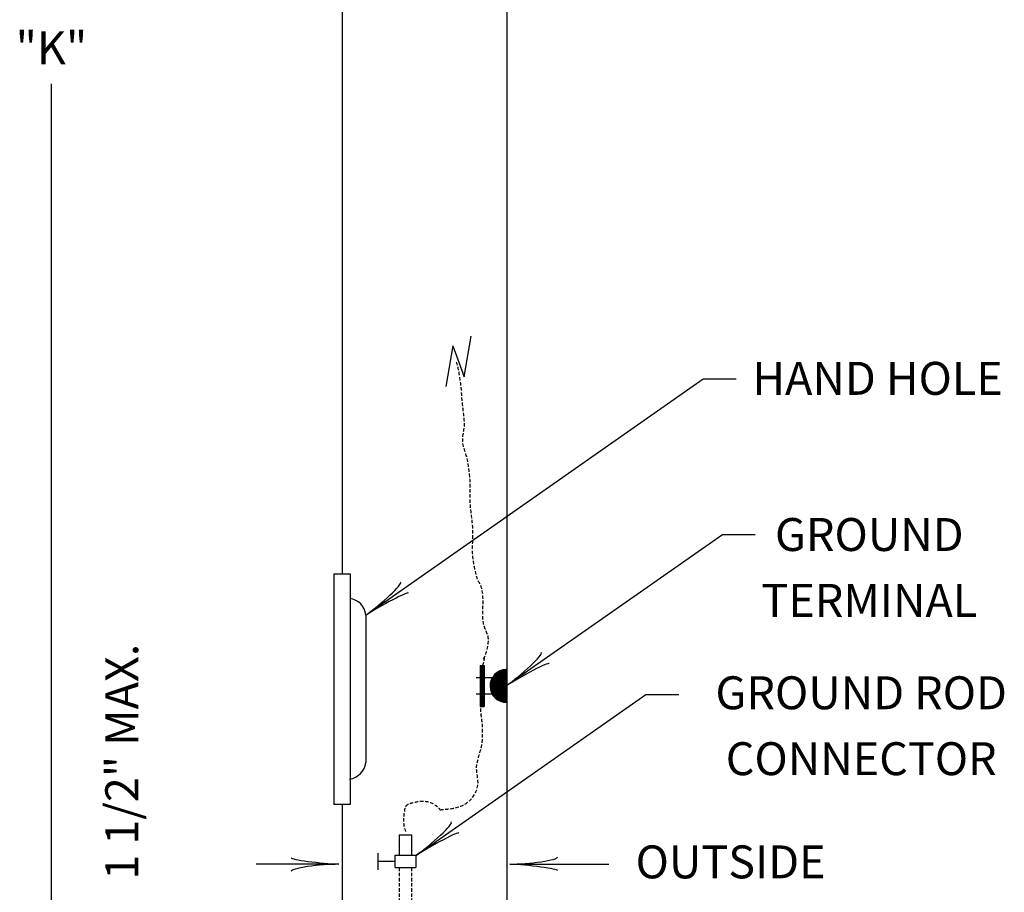
# Model space of a CAD drawing. Extents: x -676 to 35, y 58 to 541.
# Drawn here: x -553 to -481, y 330 to 394 of the extents above; entities that cross this region are included whole.
import ezdxf
from ezdxf.enums import TextEntityAlignment as Align

# ---------------------------------------------------------------- set-up
doc = ezdxf.new("R2010")
doc.units = 0
doc.header["$MEASUREMENT"] = 0
doc.linetypes.add('HIDDEN', pattern=[0.375, 0.25, -0.125])
doc.layers.add('1', color=7, linetype='CONTINUOUS')
doc.styles.add('MONOTXT', font='MONOTXT', dxfattribs={"height": 0.2})

# ---------------------------------------------------------------- blocks, each defined once
blk = doc.blocks.new('LDR')
at = {"layer": '1', "color": 20, "linetype": 'CONTINUOUS'}
for centre, major_axis, ratio, start_param, end_param in [((-0.005602, 0.001058), (-0.008782, 0.000878), 0.07063, 6.2823074, 2.2765173), ((-0.005456, -0.001381), (0.008928, 0.000781), 0.122415, 0.8963533, 3.1415927)]:
    blk.add_ellipse(centre, major_axis=major_axis, ratio=ratio, start_param=start_param, end_param=end_param, dxfattribs=at)

msp = doc.modelspace()

# ---------------------------------------------------------------- linework, layer by layer
at = {"layer": '1', "color": 140, "linetype": 'CONTINUOUS'}
for p, q in [((-529.019, 467.704), (-529.019, 353.525)), ((-517.019, 467.704), (-517.019, 326.125)), ((-520.12, 367.885), (-519.599, 370.84)), ((-520.941, 370.141), (-521.462, 367.186)), ((-520.941, 370.141), (-520.12, 367.885)), ((-529.626, 353.525), (-528.426, 353.525)), ((-529.626, 353.525), (-529.626, 336.725)), ((-528.426, 353.525), (-528.426, 336.725)), ((-527.279, 350.526), (-527.279, 339.779)), ((-518.954, 346.854), (-518.953, 343.854)), ((-518.954, 346.854), (-518.654, 346.854)), ((-518.921, 346.854), (-518.92, 343.854)), ((-518.876, 346.854), (-518.875, 343.854)), ((-518.831, 346.854), (-518.83, 343.854)), ((-518.801, 346.854), (-518.8, 343.854)), ((-518.77, 346.854), (-518.769, 343.854)), ((-518.74, 346.854), (-518.74, 343.854)), ((-518.695, 346.854), (-518.694, 343.854)), ((-518.654, 346.854), (-518.653, 343.854)), ((-517.281, 346.529), (-517.24, 344.171)), ((-517.24, 346.537), (-517.198, 344.165)), ((-517.184, 346.545), (-517.142, 344.159)), ((-517.131, 346.55), (-517.089, 344.155)), ((-517.056, 346.554), (-517.014, 344.154)), ((-518.054, 345.954), (-519.254, 345.954)), ((-518.125, 345.858), (-518.106, 344.812)), ((-518.065, 345.971), (-518.043, 344.702)), ((-518.014, 346.048), (-517.99, 344.626)), ((-517.955, 346.125), (-517.928, 344.552)), ((-517.887, 346.199), (-517.857, 344.48)), ((-517.836, 346.248), (-517.804, 344.433)), ((-517.776, 346.298), (-517.743, 344.385)), ((-517.732, 346.331), (-517.697, 344.353)), ((-517.671, 346.372), (-517.635, 344.315)), ((-517.632, 346.396), (-517.595, 344.292)), ((-517.557, 346.435), (-517.519, 344.256)), ((-517.505, 346.459), (-517.466, 344.234)), ((-517.432, 346.487), (-517.392, 344.208)), ((-517.387, 346.502), (-517.347, 344.195)), ((-517.342, 346.514), (-517.301, 344.184)), ((-518.168, 345.751), (-518.153, 344.918)), ((-518.054, 344.754), (-519.254, 344.754)), ((-518.953, 343.854), (-518.653, 343.854)), ((-528.426, 336.725), (-529.626, 336.725)), ((-529.019, 336.725), (-529.019, 326.125)), ((-524.849, 334.525), (-524.849, 333.025)), ((-524.849, 334.525), (-523.949, 334.525)), ((-523.949, 334.525), (-523.949, 333.025)), ((-526.386, 331.975), (-526.386, 333.175)), ((-525.149, 333.025), (-523.649, 333.025)), ((-525.149, 332.125), (-525.149, 333.025)), ((-523.649, 333.025), (-523.649, 332.125)), ((-525.187, 332.575), (-526.386, 332.575)), ((-525.149, 332.125), (-523.649, 332.125))]:
    msp.add_line(p, q, dxfattribs=at)
at = {"layer": '1', "color": 253, "linetype": 'CONTINUOUS'}
for p, q in [((-550.22, 389.227), (-550.22, 316.225)), ((-527.279, 350.526), (-502.704, 367.733)), ((-502.704, 367.733), (-500.304, 367.733)), ((-517.032, 345.385), (-501.304, 356.398)), ((-501.304, 356.398), (-498.904, 356.398)), ((-523.59, 333.045), (-506.88, 344.746)), ((-506.88, 344.746), (-504.479, 344.746)), ((-529.265, 332.376), (-535.265, 332.376)), ((-516.772, 332.376), (-509.572, 332.376))]:
    msp.add_line(p, q, dxfattribs=at)
at = {"layer": '1', "color": 140, "linetype": 'HIDDEN'}
for p, q in [((-524.849, 332.125), (-524.849, 307.017)), ((-523.949, 332.125), (-523.949, 307.017))]:
    msp.add_line(p, q, dxfattribs=at)
at = {"layer": '1', "color": 140, "linetype": 'CONTINUOUS'}
for centre, radius, start, end in [((-528.622, 350.385), 1.351, 5.98305, 83.015), ((-517.035, 345.354), 1.2, 91.00649, 270.98911), ((-528.63, 339.919), 1.351, 276.985, 354.01695)]:
    msp.add_arc(centre, radius, start, end, dxfattribs=at)
at = {"layer": '1', "color": 140, "linetype": 'HIDDEN'}
for points, knots in [([(-518.707, 347.324), (-518.47, 347.774), (-518.34, 348.305), (-518.354, 348.786), (-518.365, 349.169), (-518.656, 349.544), (-518.715, 349.929), (-518.839, 350.74), (-518.636, 351.641), (-518.835, 352.455), (-518.908, 352.75), (-519.118, 353), (-519.196, 353.297), (-519.337, 353.833), (-519.464, 354.372), (-519.497, 354.922), (-519.538, 355.602), (-519.452, 356.288), (-519.497, 356.967), (-519.536, 357.549), (-519.646, 358.128), (-519.678, 358.711), (-519.704, 359.191), (-519.654, 359.674), (-519.678, 360.155), (-519.703, 360.679), (-519.779, 361.2), (-519.858, 361.719), (-519.929, 362.19), (-520.166, 362.629), (-520.219, 363.103), (-520.275, 363.602), (-520.054, 364.106), (-520.099, 364.606), (-520.149, 365.168), (-520.231, 365.729), (-520.279, 366.291), (-520.303, 366.571), (-520.304, 366.852), (-520.339, 367.133), (-520.416, 367.745), (-520.564, 368.91), (-520.7, 368.938)], [0, 0, 0, 0, 0.06855, 0.06855, 0.06855, 0.123194, 0.123194, 0.123194, 0.238512, 0.238512, 0.238512, 0.280286, 0.280286, 0.280286, 0.355595, 0.355595, 0.355595, 0.448839, 0.448839, 0.448839, 0.528797, 0.528797, 0.528797, 0.594618, 0.594618, 0.594618, 0.666396, 0.666396, 0.666396, 0.731587, 0.731587, 0.731587, 0.800371, 0.800371, 0.800371, 0.877601, 0.877601, 0.877601, 0.916095, 0.916095, 0.916095, 1, 1, 1, 1]), ([(-518.654, 347.431), (-518.663, 347.36), (-518.673, 347.288), (-518.683, 347.217), (-518.69, 347.165), (-518.702, 347.114), (-518.717, 347.064), (-518.732, 347.013), (-518.753, 346.963), (-518.768, 346.912), (-518.779, 346.872), (-518.79, 346.832), (-518.802, 346.793)], [0, 0, 0, 0, 0.328767, 0.328767, 0.328767, 0.566918, 0.566918, 0.566918, 0.811832, 0.811832, 0.811832, 1, 1, 1, 1]), ([(-521.874, 336.342), (-521.678, 336.355), (-521.483, 336.379), (-521.287, 336.401), (-520.867, 336.448), (-520.467, 336.525), (-520.069, 336.749), (-519.573, 337.028), (-519.256, 337.504), (-519.141, 338.025), (-519.027, 338.543), (-519.279, 339.081), (-519.199, 339.592), (-519.105, 340.193), (-518.834, 340.778), (-518.793, 341.39), (-518.767, 341.775), (-518.766, 342.165), (-518.793, 342.55), (-518.817, 342.899), (-518.903, 343.245), (-518.909, 343.594), (-518.912, 343.777), (-518.909, 343.962), (-518.895, 344.144)], [0, 0, 0, 0, 0.061407, 0.061407, 0.061407, 0.193282, 0.193282, 0.193282, 0.357539, 0.357539, 0.357539, 0.520695, 0.520695, 0.520695, 0.712591, 0.712591, 0.712591, 0.833365, 0.833365, 0.833365, 0.942723, 0.942723, 0.942723, 1, 1, 1, 1]), ([(-524.358, 334.748), (-524.599, 335.264), (-524.526, 335.892), (-524.41, 336.446), (-524.392, 336.53), (-524.368, 336.613), (-524.294, 336.678), (-524.168, 336.788), (-524.033, 336.813), (-523.888, 336.852), (-523.6, 336.929), (-523.303, 336.993), (-523.018, 336.968), (-522.713, 336.941), (-522.403, 336.831), (-522.147, 336.62), (-522.041, 336.532), (-521.957, 336.442), (-521.874, 336.342)], [0, 0, 0, 0, 0.368955, 0.368955, 0.368955, 0.425303, 0.425303, 0.425303, 0.521247, 0.521247, 0.521247, 0.711893, 0.711893, 0.711893, 0.915418, 0.915418, 0.915418, 1, 1, 1, 1])]:
    msp.add_open_spline(points, degree=3, knots=knots, dxfattribs=at)

# ---------------------------------------------------------------- block references
at = {"layer": '1', "color": 20, "linetype": 'CONTINUOUS'}
for p, xscale, yscale, rotation in [((-527.279, 350.526), 240.000407, 240.000407, 214.999968), ((-527.279, 350.526), 240.000407, 240.000407, 214.999968), ((-517.032, 345.385), 240.000407, 240.000407, 215.000112), ((-517.032, 345.385), 240.000407, 240.000407, 215.000112), ((-523.59, 333.045), 240.000406, 240.000406, 215.000096), ((-516.772, 332.376), 240.00041, 240.00041, 180)]:
    msp.add_blockref('LDR', p, dxfattribs=dict(at, xscale=xscale, yscale=yscale, rotation=rotation))
at = {"layer": '1', "color": 20, "linetype": 'CONTINUOUS', "xscale": 240.00041, "yscale": 240.00041}
msp.add_blockref('LDR', (-529.265, 332.376), dxfattribs=at)

# ---------------------------------------------------------------- texts
at = {"layer": '1', "color": 253, "linetype": 'CONTINUOUS', "style": 'MONOTXT'}
msp.add_text('"K"', height=2.4, dxfattribs=at).set_placement((-547.582, 391.837), align=Align.MIDDLE_RIGHT)
msp.add_text('HAND HOLE', height=2.4, dxfattribs=at).set_placement((-499.12, 367.767), align=Align.MIDDLE_LEFT)
for s, p in [('GROUND', (-490.598, 356.081)), ('TERMINAL', (-490.598, 351.281)), ('GROUND ROD', (-491.188, 344.551)), ('CONNECTOR', (-491.188, 339.752)), ('OUTSIDE', (-500.707, 332.234))]:
    msp.add_text(s, height=2.4, dxfattribs=at).set_placement(p, align=Align.MIDDLE)
msp.add_text('1 1/2" MAX.', height=2.4, rotation=90, dxfattribs=at).set_placement((-545.07, 331.245), align=Align.MIDDLE_LEFT)

doc.saveas('drawing.dxf')
